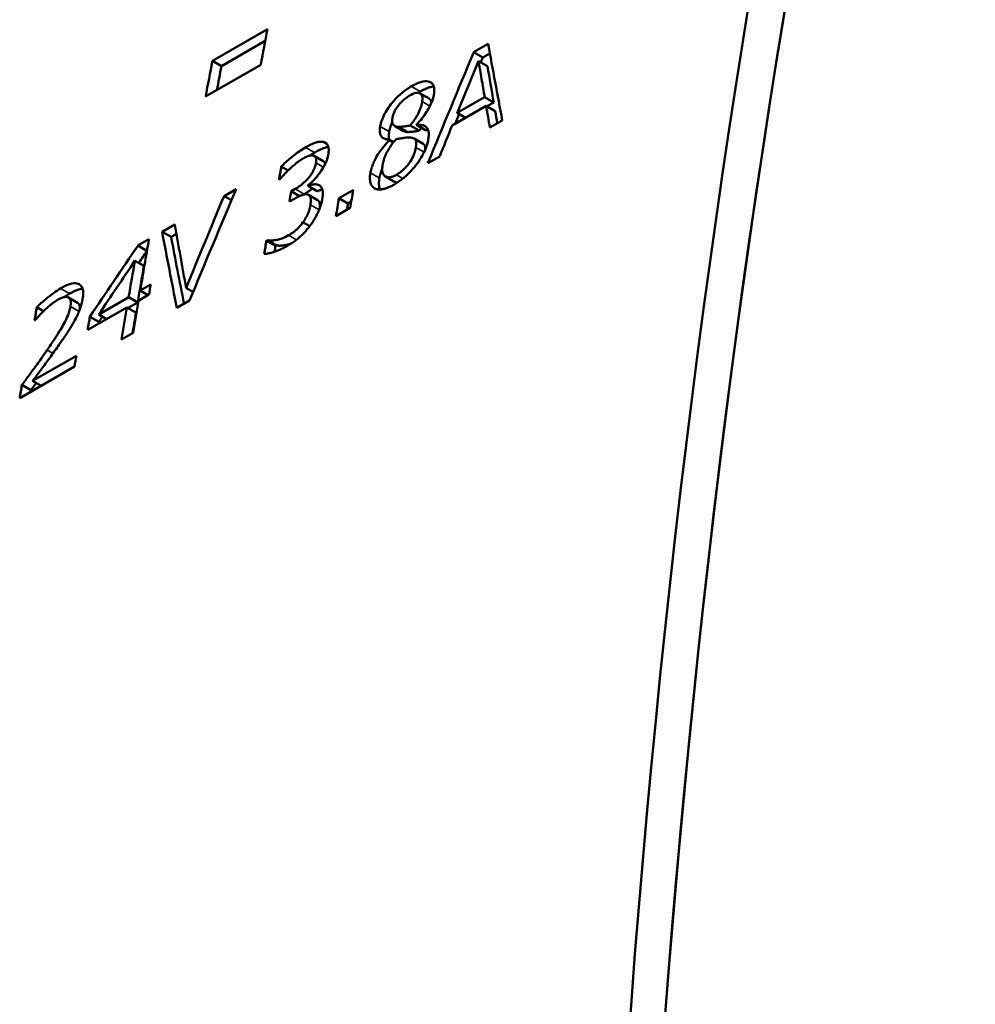
# Model space of a CAD drawing. Units: millimetres. Extents: x 155 to 710, y 25 to 566.
# Drawn here: x 170 to 186, y 531 to 547 of the extents above; entities that cross this region are included whole.
import ezdxf

# ---------------------------------------------------------------- set-up
doc = ezdxf.new("R2010")
doc.units = ezdxf.units.MM
doc.layers.add('Visible (ISO)', color=7, linetype='Continuous', lineweight=50)
doc.layers.add('Visible Narrow (ISO)', color=7, linetype='Continuous', lineweight=35)

msp = doc.modelspace()

# ---------------------------------------------------------------- linework, layer by layer
at = {"layer": 'Visible (ISO)'}
for p, q in [((173.385, 546.476), (174.26, 546.98)), ((173.529, 546.393), (174.225, 546.793)), ((177.54, 546.613), (177.772, 546.746)), ((177.54, 546.613), (177.684, 546.53)), ((177.684, 546.53), (177.799, 546.596)), ((174.154, 546.414), (173.278, 545.91)), ((173.385, 546.476), (173.529, 546.393)), ((177.616, 546.474), (177.76, 546.392)), ((176.687, 545.959), (176.83, 545.877)), ((177.279, 545.648), (177.715, 545.9)), ((177.715, 545.9), (177.859, 545.817)), ((177.739, 545.76), (177.199, 545.449)), ((177.739, 545.76), (177.882, 545.677)), ((177.75, 545.754), (177.859, 545.817)), ((177.279, 545.648), (177.411, 545.572)), ((176.282, 545.443), (176.426, 545.361)), ((176.346, 545.428), (176.49, 545.345)), ((176.53, 545.45), (176.673, 545.367)), ((176.631, 545.457), (176.775, 545.374)), ((177.996, 545.531), (177.798, 545.417)), ((175.15, 545.188), (175.207, 545.155)), ((176.202, 545.217), (176.264, 545.181)), ((176.203, 545.223), (176.268, 545.186)), ((176.592, 545.241), (176.736, 545.158)), ((175.005, 544.967), (175.148, 544.884)), ((177.001, 544.958), (176.811, 544.849)), ((174.481, 544.797), (174.589, 544.735)), ((176.138, 544.637), (176.282, 544.554)), ((174.456, 544.593), (174.445, 544.586)), ((174.907, 544.488), (175.051, 544.406)), ((175.081, 544.501), (175.093, 544.495)), ((173.57, 544.327), (173.762, 544.437)), ((173.57, 544.327), (173.687, 544.26)), ((174.639, 544.403), (174.702, 544.44)), ((174.639, 544.403), (174.772, 544.326)), ((174.832, 544.349), (174.845, 544.357)), ((174.913, 544.347), (175.057, 544.264)), ((175.397, 544.293), (175.624, 544.423)), ((174.691, 544.284), (174.611, 544.238)), ((175.397, 544.293), (175.541, 544.21)), ((175.541, 544.21), (175.593, 544.24)), ((175.576, 544.138), (175.35, 544.007)), ((172.585, 543.759), (172.787, 543.875)), ((174.826, 543.91), (174.933, 543.848)), ((172.585, 543.759), (172.729, 543.676)), ((172.729, 543.676), (172.813, 543.725)), ((172.202, 543.539), (172.376, 543.639)), ((172.202, 543.539), (172.345, 543.457)), ((174.245, 543.617), (174.259, 543.625)), ((174.245, 543.617), (174.389, 543.535)), ((174.259, 543.625), (174.403, 543.543)), ((174.389, 543.535), (174.403, 543.543)), ((172.153, 543.299), (172.297, 543.216)), ((172.236, 542.823), (172.405, 542.92)), ((172.377, 542.759), (172.209, 542.662)), ((172.236, 542.823), (172.362, 542.75)), ((172.968, 542.864), (173.077, 542.801)), ((171.098, 542.713), (171.241, 542.631)), ((171.578, 542.444), (172.054, 542.718)), ((172.044, 542.547), (172.198, 542.635)), ((172.054, 542.718), (172.198, 542.635)), ((173.022, 542.667), (172.819, 542.55)), ((170.593, 542.56), (170.701, 542.498)), ((172.027, 542.557), (171.402, 542.197)), ((171.578, 542.444), (171.704, 542.371)), ((172.027, 542.557), (172.17, 542.474)), ((170.567, 542.354), (170.557, 542.348)), ((171.438, 542.408), (171.581, 542.325)), ((172.123, 542.149), (171.941, 542.045)), ((170.527, 541.387), (171.222, 541.787)), ((171.193, 541.614), (170.321, 541.111)), ((170.527, 541.387), (170.663, 541.308)), ((170.356, 541.323), (170.499, 541.24))]:
    msp.add_line(p, q, dxfattribs=at)
at = {"layer": 'Visible (ISO)', "flags": 128}
for points in [[(176.054, 545.435), (176.058, 545.458), (176.064, 545.481), (176.071, 545.505), (176.079, 545.53), (176.088, 545.555), (176.099, 545.58), (176.111, 545.606), (176.124, 545.632), (176.138, 545.658), (176.153, 545.683), (176.169, 545.709), (176.187, 545.734), (176.205, 545.76), (176.225, 545.787), (176.248, 545.816), (176.275, 545.847), (176.304, 545.879), (176.336, 545.911), (176.371, 545.943), (176.406, 545.973), (176.442, 546.001), (176.477, 546.027), (176.513, 546.05), (176.548, 546.072)], [(176.548, 546.072), (176.587, 546.093), (176.625, 546.112), (176.662, 546.128), (176.699, 546.14), (176.733, 546.149), (176.765, 546.153), (176.792, 546.153), (176.815, 546.151), (176.833, 546.146), (176.848, 546.139), (176.86, 546.133), (176.87, 546.125), (176.88, 546.116), (176.888, 546.105), (176.896, 546.094), (176.902, 546.081), (176.907, 546.066), (176.91, 546.051), (176.913, 546.034), (176.914, 546.017), (176.914, 545.998), (176.913, 545.979), (176.911, 545.959), (176.908, 545.938)], [(176.692, 545.989), (176.701, 545.994), (176.711, 546), (176.72, 546.005), (176.73, 546.01), (176.739, 546.015), (176.749, 546.019), (176.758, 546.024), (176.767, 546.028), (176.776, 546.032), (176.786, 546.036), (176.795, 546.04), (176.804, 546.044), (176.813, 546.047), (176.822, 546.051), (176.831, 546.054), (176.839, 546.056), (176.848, 546.059), (176.857, 546.061), (176.865, 546.063), (176.873, 546.065), (176.882, 546.067), (176.89, 546.068), (176.898, 546.069), (176.906, 546.07)], [(176.521, 545.924), (176.499, 545.911), (176.477, 545.896), (176.455, 545.88), (176.433, 545.862), (176.411, 545.842), (176.39, 545.822), (176.372, 545.803), (176.356, 545.785), (176.343, 545.768), (176.332, 545.753), (176.322, 545.74), (176.313, 545.727), (176.304, 545.713), (176.296, 545.699), (176.289, 545.686), (176.282, 545.672), (176.276, 545.658), (176.27, 545.644), (176.265, 545.631), (176.26, 545.618), (176.257, 545.605), (176.253, 545.592), (176.25, 545.579), (176.248, 545.567)], [(176.722, 545.829), (176.723, 545.841), (176.725, 545.852), (176.726, 545.863), (176.726, 545.873), (176.726, 545.883), (176.725, 545.893), (176.724, 545.902), (176.722, 545.911), (176.719, 545.92), (176.716, 545.927), (176.712, 545.934), (176.708, 545.941), (176.703, 545.946), (176.698, 545.951), (176.692, 545.956), (176.685, 545.96), (176.676, 545.964), (176.664, 545.967), (176.647, 545.969), (176.625, 545.967), (176.601, 545.961), (176.575, 545.951), (176.548, 545.939), (176.521, 545.924)], [(176.908, 545.938), (176.905, 545.924), (176.902, 545.91), (176.898, 545.896), (176.894, 545.882), (176.89, 545.867), (176.885, 545.852), (176.879, 545.837), (176.873, 545.822), (176.867, 545.806), (176.86, 545.791), (176.852, 545.775), (176.843, 545.756), (176.833, 545.736), (176.821, 545.713), (176.808, 545.69), (176.792, 545.665), (176.776, 545.639), (176.757, 545.612), (176.738, 545.586), (176.718, 545.56), (176.698, 545.535), (176.676, 545.51), (176.654, 545.486), (176.632, 545.463)], [(176.658, 545.968), (176.659, 545.969), (176.66, 545.97), (176.662, 545.971), (176.663, 545.972), (176.665, 545.973), (176.666, 545.974), (176.668, 545.974), (176.669, 545.975), (176.67, 545.976), (176.672, 545.977), (176.673, 545.978), (176.675, 545.979), (176.676, 545.98), (176.678, 545.98), (176.679, 545.981), (176.68, 545.982), (176.682, 545.983), (176.683, 545.984), (176.685, 545.985), (176.686, 545.986), (176.688, 545.986), (176.689, 545.987), (176.69, 545.988), (176.692, 545.989)], [(176.53, 545.45), (176.537, 545.459), (176.544, 545.468), (176.552, 545.477), (176.559, 545.487), (176.566, 545.496), (176.574, 545.505), (176.581, 545.515), (176.588, 545.525), (176.595, 545.534), (176.601, 545.544), (176.608, 545.554), (176.615, 545.564), (176.621, 545.573), (176.627, 545.583), (176.633, 545.593), (176.639, 545.603), (176.645, 545.613), (176.652, 545.625), (176.663, 545.647), (176.676, 545.676), (176.69, 545.712), (176.704, 545.752), (176.714, 545.791), (176.722, 545.829)], [(176.869, 545.811), (176.868, 545.815), (176.867, 545.82), (176.866, 545.824), (176.865, 545.828), (176.864, 545.832), (176.863, 545.836), (176.862, 545.84), (176.86, 545.843), (176.858, 545.847), (176.857, 545.85), (176.855, 545.853), (176.853, 545.856), (176.851, 545.858), (176.849, 545.861), (176.847, 545.863), (176.845, 545.865), (176.843, 545.867), (176.842, 545.869), (176.84, 545.87), (176.838, 545.872), (176.836, 545.873), (176.834, 545.874), (176.832, 545.875), (176.83, 545.877)], [(176.248, 545.567), (176.247, 545.559), (176.246, 545.552), (176.245, 545.544), (176.244, 545.537), (176.244, 545.529), (176.244, 545.522), (176.244, 545.516), (176.244, 545.509), (176.245, 545.503), (176.246, 545.496), (176.247, 545.49), (176.249, 545.485), (176.251, 545.478), (176.254, 545.472), (176.258, 545.465), (176.263, 545.458), (176.27, 545.452), (176.279, 545.445), (176.288, 545.44), (176.299, 545.436), (176.31, 545.433), (176.321, 545.43), (176.333, 545.429), (176.346, 545.428)], [(176.203, 545.223), (176.192, 545.224), (176.182, 545.225), (176.172, 545.226), (176.162, 545.228), (176.153, 545.229), (176.143, 545.232), (176.134, 545.234), (176.125, 545.237), (176.116, 545.241), (176.108, 545.245), (176.1, 545.249), (176.093, 545.254), (176.086, 545.26), (176.079, 545.266), (176.073, 545.273), (176.067, 545.282), (176.061, 545.293), (176.055, 545.306), (176.051, 545.323), (176.048, 545.342), (176.047, 545.364), (176.048, 545.386), (176.05, 545.41), (176.054, 545.435)], [(176.198, 545.352), (176.199, 545.358), (176.2, 545.364), (176.201, 545.37), (176.202, 545.376), (176.204, 545.382), (176.205, 545.388), (176.207, 545.394), (176.208, 545.4), (176.21, 545.406), (176.212, 545.413), (176.213, 545.419), (176.215, 545.425), (176.217, 545.431), (176.219, 545.438), (176.222, 545.444), (176.224, 545.451), (176.226, 545.457), (176.229, 545.463), (176.231, 545.47), (176.234, 545.476), (176.236, 545.483), (176.239, 545.49), (176.242, 545.496), (176.245, 545.503)], [(176.346, 545.428), (176.35, 545.428), (176.355, 545.428), (176.36, 545.428), (176.365, 545.428), (176.37, 545.428), (176.376, 545.429), (176.381, 545.429), (176.387, 545.429), (176.393, 545.43), (176.398, 545.43), (176.404, 545.431), (176.41, 545.431), (176.416, 545.432), (176.422, 545.432), (176.427, 545.433), (176.434, 545.433), (176.442, 545.434), (176.451, 545.436), (176.462, 545.437), (176.474, 545.439), (176.487, 545.441), (176.501, 545.443), (176.515, 545.446), (176.53, 545.45)], [(176.631, 545.457), (176.649, 545.458), (176.666, 545.459), (176.683, 545.459), (176.699, 545.458), (176.715, 545.456), (176.73, 545.452), (176.744, 545.448), (176.758, 545.443), (176.77, 545.436), (176.782, 545.428), (176.792, 545.419), (176.8, 545.409), (176.808, 545.399), (176.813, 545.387), (176.818, 545.375), (176.822, 545.361), (176.824, 545.347), (176.826, 545.332), (176.827, 545.316), (176.827, 545.3), (176.826, 545.283), (176.824, 545.266), (176.822, 545.248), (176.819, 545.23)], [(176.673, 545.367), (176.675, 545.369), (176.676, 545.371), (176.678, 545.373), (176.679, 545.374), (176.681, 545.376), (176.682, 545.378), (176.684, 545.38), (176.685, 545.382), (176.687, 545.384), (176.688, 545.386), (176.69, 545.387), (176.691, 545.389), (176.693, 545.391), (176.694, 545.393), (176.696, 545.395), (176.697, 545.397), (176.699, 545.399), (176.7, 545.401), (176.702, 545.403), (176.703, 545.404), (176.705, 545.406), (176.706, 545.408), (176.708, 545.41), (176.709, 545.412)], [(176.199, 545.224), (176.197, 545.228), (176.196, 545.233), (176.195, 545.237), (176.194, 545.242), (176.193, 545.247), (176.193, 545.251), (176.192, 545.256), (176.192, 545.261), (176.191, 545.266), (176.191, 545.272), (176.191, 545.277), (176.191, 545.282), (176.191, 545.288), (176.191, 545.293), (176.191, 545.299), (176.192, 545.305), (176.192, 545.31), (176.193, 545.316), (176.193, 545.322), (176.194, 545.328), (176.195, 545.334), (176.196, 545.34), (176.197, 545.346), (176.198, 545.352)], [(176.498, 545.259), (176.491, 545.259), (176.483, 545.258), (176.475, 545.258), (176.467, 545.257), (176.458, 545.256), (176.45, 545.255), (176.441, 545.254), (176.433, 545.253), (176.425, 545.252), (176.417, 545.25), (176.409, 545.249), (176.401, 545.248), (176.393, 545.246), (176.385, 545.245), (176.377, 545.244), (176.369, 545.242), (176.362, 545.241), (176.354, 545.24), (176.346, 545.238), (176.338, 545.237), (176.33, 545.236), (176.322, 545.235), (176.314, 545.233), (176.306, 545.232)], [(176.426, 545.361), (176.428, 545.359), (176.43, 545.358), (176.433, 545.357), (176.435, 545.356), (176.437, 545.355), (176.44, 545.354), (176.442, 545.353), (176.445, 545.352), (176.448, 545.351), (176.45, 545.351), (176.453, 545.35), (176.455, 545.349), (176.458, 545.349), (176.461, 545.348), (176.464, 545.348), (176.467, 545.347), (176.469, 545.347), (176.472, 545.346), (176.475, 545.346), (176.478, 545.346), (176.481, 545.346), (176.484, 545.345), (176.487, 545.345), (176.49, 545.345)], [(176.49, 545.345), (176.505, 545.345), (176.522, 545.346), (176.539, 545.347), (176.554, 545.349), (176.566, 545.35), (176.573, 545.35), (176.578, 545.351), (176.583, 545.351), (176.589, 545.352), (176.594, 545.353), (176.6, 545.353), (176.605, 545.354), (176.611, 545.355), (176.616, 545.356), (176.622, 545.357), (176.628, 545.358), (176.633, 545.359), (176.639, 545.36), (176.645, 545.361), (176.65, 545.362), (176.656, 545.363), (176.662, 545.364), (176.668, 545.366), (176.673, 545.367)], [(176.621, 545.098), (176.623, 545.113), (176.625, 545.127), (176.626, 545.142), (176.627, 545.155), (176.627, 545.169), (176.626, 545.181), (176.624, 545.193), (176.621, 545.204), (176.618, 545.213), (176.614, 545.221), (176.609, 545.228), (176.603, 545.233), (176.597, 545.238), (176.59, 545.242), (176.583, 545.246), (176.575, 545.249), (176.567, 545.251), (176.558, 545.253), (176.549, 545.255), (176.539, 545.257), (176.529, 545.257), (176.519, 545.258), (176.509, 545.258), (176.498, 545.259)], [(176.775, 545.374), (176.777, 545.375), (176.778, 545.375), (176.78, 545.375), (176.782, 545.375), (176.784, 545.375), (176.786, 545.375), (176.787, 545.375), (176.789, 545.376), (176.791, 545.376), (176.793, 545.376), (176.795, 545.376), (176.796, 545.376), (176.798, 545.376), (176.8, 545.376), (176.802, 545.376), (176.804, 545.376), (176.805, 545.376), (176.807, 545.376), (176.809, 545.376), (176.811, 545.376), (176.812, 545.376), (176.814, 545.376), (176.816, 545.376), (176.818, 545.376)], [(174.481, 544.797), (174.492, 544.808), (174.503, 544.819), (174.515, 544.83), (174.527, 544.842), (174.539, 544.853), (174.551, 544.864), (174.563, 544.875), (174.576, 544.886), (174.588, 544.897), (174.601, 544.908), (174.614, 544.919), (174.627, 544.93), (174.64, 544.94), (174.653, 544.951), (174.666, 544.962), (174.682, 544.974), (174.7, 544.988), (174.719, 545.003), (174.741, 545.019), (174.764, 545.035), (174.788, 545.052), (174.813, 545.068), (174.839, 545.085), (174.866, 545.101)], [(174.866, 545.101), (174.879, 545.108), (174.891, 545.115), (174.903, 545.122), (174.916, 545.128), (174.928, 545.134), (174.94, 545.141), (174.953, 545.146), (174.965, 545.152), (174.977, 545.157), (174.989, 545.162), (175.001, 545.167), (175.012, 545.171), (175.024, 545.175), (175.035, 545.179), (175.046, 545.182), (175.058, 545.184), (175.069, 545.187), (175.081, 545.189), (175.093, 545.19), (175.104, 545.191), (175.116, 545.191), (175.127, 545.191), (175.138, 545.19), (175.15, 545.188)], [(175.01, 545.018), (175.026, 545.027), (175.042, 545.036), (175.056, 545.044), (175.07, 545.051), (175.083, 545.057), (175.096, 545.063), (175.107, 545.069), (175.118, 545.073), (175.128, 545.078), (175.138, 545.082), (175.146, 545.085), (175.155, 545.088), (175.162, 545.091), (175.169, 545.093), (175.176, 545.095), (175.182, 545.097), (175.188, 545.098), (175.195, 545.1), (175.201, 545.102), (175.207, 545.103), (175.213, 545.104), (175.219, 545.105), (175.224, 545.106), (175.23, 545.107)], [(175.15, 545.188), (175.16, 545.186), (175.17, 545.182), (175.18, 545.178), (175.188, 545.173), (175.196, 545.166), (175.204, 545.159), (175.21, 545.152), (175.216, 545.143), (175.221, 545.133), (175.225, 545.124), (175.228, 545.114), (175.231, 545.104), (175.232, 545.095), (175.234, 545.085), (175.235, 545.076), (175.235, 545.067), (175.235, 545.058), (175.235, 545.048), (175.234, 545.038), (175.234, 545.028), (175.233, 545.018), (175.231, 545.007), (175.23, 544.997), (175.228, 544.986)], [(175.897, 544.695), (175.9, 544.712), (175.904, 544.729), (175.908, 544.745), (175.913, 544.762), (175.918, 544.78), (175.924, 544.797), (175.93, 544.815), (175.937, 544.833), (175.945, 544.851), (175.953, 544.869), (175.962, 544.888), (175.972, 544.909), (175.984, 544.931), (175.997, 544.955), (176.012, 544.98), (176.028, 545.006), (176.047, 545.033), (176.067, 545.061), (176.088, 545.089), (176.109, 545.116), (176.132, 545.142), (176.154, 545.168), (176.178, 545.193), (176.202, 545.217)], [(176.306, 545.232), (176.295, 545.219), (176.284, 545.205), (176.273, 545.192), (176.262, 545.178), (176.251, 545.164), (176.241, 545.15), (176.23, 545.136), (176.221, 545.122), (176.211, 545.107), (176.202, 545.093), (176.192, 545.078), (176.184, 545.063), (176.175, 545.048), (176.165, 545.031), (176.156, 545.012), (176.146, 544.993), (176.137, 544.972), (176.128, 544.95), (176.119, 544.928), (176.112, 544.905), (176.105, 544.883), (176.1, 544.862), (176.095, 544.841), (176.091, 544.82)], [(176.819, 545.23), (176.814, 545.203), (176.808, 545.175), (176.8, 545.147), (176.791, 545.118), (176.78, 545.089), (176.768, 545.059), (176.754, 545.029), (176.739, 544.999), (176.723, 544.968), (176.705, 544.938), (176.686, 544.908), (176.666, 544.879), (176.646, 544.849), (176.622, 544.818), (176.597, 544.786), (176.568, 544.752), (176.537, 544.718), (176.504, 544.683), (176.468, 544.649), (176.431, 544.617), (176.394, 544.588), (176.357, 544.561), (176.32, 544.537), (176.284, 544.515)], [(176.311, 544.665), (176.325, 544.673), (176.34, 544.683), (176.355, 544.693), (176.369, 544.703), (176.384, 544.714), (176.399, 544.726), (176.414, 544.739), (176.428, 544.752), (176.442, 544.766), (176.456, 544.78), (176.47, 544.795), (176.483, 544.81), (176.496, 544.826), (176.508, 544.842), (176.521, 544.859), (176.534, 544.879), (176.549, 544.902), (176.563, 544.928), (176.577, 544.957), (176.59, 544.986), (176.601, 545.015), (176.609, 545.044), (176.616, 545.071), (176.621, 545.098)], [(176.77, 545.065), (176.771, 545.072), (176.771, 545.078), (176.771, 545.085), (176.77, 545.091), (176.77, 545.097), (176.769, 545.103), (176.768, 545.109), (176.767, 545.114), (176.766, 545.119), (176.764, 545.124), (176.763, 545.128), (176.761, 545.132), (176.759, 545.135), (176.757, 545.138), (176.755, 545.141), (176.753, 545.144), (176.751, 545.146), (176.749, 545.149), (176.747, 545.151), (176.745, 545.152), (176.743, 545.154), (176.741, 545.156), (176.738, 545.157), (176.736, 545.158)], [(174.985, 544.973), (174.982, 544.974), (174.978, 544.974), (174.973, 544.975), (174.969, 544.975), (174.965, 544.975), (174.961, 544.974), (174.956, 544.974), (174.952, 544.973), (174.947, 544.973), (174.943, 544.972), (174.938, 544.971), (174.933, 544.97), (174.928, 544.969), (174.924, 544.967), (174.919, 544.966), (174.914, 544.964), (174.908, 544.962), (174.9, 544.959), (174.891, 544.955), (174.88, 544.951), (174.868, 544.945), (174.854, 544.938), (174.839, 544.93), (174.822, 544.92)], [(175.228, 544.986), (175.226, 544.974), (175.223, 544.961), (175.22, 544.948), (175.217, 544.936), (175.213, 544.922), (175.208, 544.909), (175.204, 544.896), (175.198, 544.882), (175.193, 544.869), (175.187, 544.855), (175.18, 544.84), (175.172, 544.824), (175.162, 544.804), (175.149, 544.781), (175.133, 544.755), (175.114, 544.726), (175.092, 544.695), (175.069, 544.664), (175.045, 544.633), (175.019, 544.604), (174.992, 544.576), (174.965, 544.55), (174.938, 544.525), (174.91, 544.503)], [(174.933, 544.97), (174.936, 544.972), (174.939, 544.974), (174.942, 544.976), (174.946, 544.978), (174.949, 544.98), (174.952, 544.983), (174.955, 544.985), (174.959, 544.987), (174.962, 544.989), (174.965, 544.991), (174.968, 544.993), (174.971, 544.995), (174.975, 544.997), (174.978, 544.999), (174.981, 545.001), (174.984, 545.003), (174.988, 545.005), (174.991, 545.007), (174.994, 545.009), (174.997, 545.011), (175.001, 545.013), (175.004, 545.015), (175.007, 545.016), (175.01, 545.018)], [(175.032, 544.855), (175.034, 544.865), (175.035, 544.874), (175.036, 544.883), (175.036, 544.892), (175.036, 544.901), (175.036, 544.909), (175.035, 544.917), (175.033, 544.925), (175.031, 544.932), (175.029, 544.938), (175.026, 544.944), (175.023, 544.949), (175.021, 544.953), (175.018, 544.956), (175.015, 544.959), (175.012, 544.961), (175.009, 544.964), (175.006, 544.966), (175.003, 544.967), (175, 544.969), (174.997, 544.971), (174.993, 544.972), (174.989, 544.973), (174.985, 544.973)], [(174.822, 544.92), (174.816, 544.917), (174.81, 544.913), (174.803, 544.91), (174.797, 544.906), (174.791, 544.902), (174.785, 544.898), (174.779, 544.894), (174.773, 544.89), (174.767, 544.886), (174.761, 544.882), (174.755, 544.877), (174.749, 544.873), (174.743, 544.868), (174.737, 544.864), (174.731, 544.859), (174.725, 544.854), (174.719, 544.85), (174.712, 544.844), (174.702, 544.836), (174.689, 544.825), (174.673, 544.812), (174.654, 544.796), (174.633, 544.777), (174.611, 544.756)], [(174.702, 544.44), (174.722, 544.451), (174.742, 544.464), (174.762, 544.478), (174.782, 544.492), (174.802, 544.507), (174.822, 544.524), (174.842, 544.541), (174.861, 544.559), (174.88, 544.578), (174.898, 544.597), (174.914, 544.616), (174.929, 544.635), (174.943, 544.653), (174.956, 544.672), (174.968, 544.69), (174.98, 544.709), (174.99, 544.728), (174.999, 544.747), (175.007, 544.766), (175.014, 544.784), (175.02, 544.803), (175.025, 544.82), (175.029, 544.838), (175.032, 544.855)], [(175.178, 544.836), (175.178, 544.838), (175.178, 544.84), (175.177, 544.842), (175.177, 544.844), (175.176, 544.846), (175.176, 544.848), (175.175, 544.85), (175.174, 544.852), (175.173, 544.854), (175.172, 544.857), (175.171, 544.859), (175.17, 544.861), (175.169, 544.863), (175.167, 544.866), (175.166, 544.868), (175.164, 544.87), (175.162, 544.872), (175.161, 544.874), (175.159, 544.876), (175.157, 544.878), (175.155, 544.88), (175.153, 544.881), (175.151, 544.883), (175.148, 544.884)], [(176.091, 544.82), (176.088, 544.795), (176.086, 544.772), (176.085, 544.749), (176.086, 544.728), (176.09, 544.708), (176.095, 544.69), (176.101, 544.675), (176.109, 544.663), (176.118, 544.652), (176.127, 544.644), (176.137, 544.638), (176.146, 544.632), (176.157, 544.629), (176.168, 544.626), (176.179, 544.624), (176.192, 544.624), (176.205, 544.625), (176.219, 544.627), (176.233, 544.631), (176.248, 544.635), (176.263, 544.641), (176.279, 544.648), (176.295, 544.656), (176.311, 544.665)], [(174.611, 544.756), (174.604, 544.75), (174.597, 544.744), (174.591, 544.737), (174.584, 544.731), (174.577, 544.724), (174.571, 544.718), (174.564, 544.711), (174.557, 544.704), (174.551, 544.697), (174.544, 544.691), (174.538, 544.684), (174.531, 544.677), (174.525, 544.67), (174.519, 544.663), (174.512, 544.656), (174.506, 544.649), (174.5, 544.642), (174.494, 544.635), (174.487, 544.628), (174.481, 544.621), (174.475, 544.614), (174.469, 544.607), (174.462, 544.6), (174.456, 544.593)], [(175.966, 544.447), (175.959, 544.451), (175.952, 544.456), (175.946, 544.461), (175.94, 544.466), (175.934, 544.471), (175.929, 544.477), (175.924, 544.484), (175.919, 544.49), (175.915, 544.498), (175.911, 544.505), (175.907, 544.513), (175.904, 544.521), (175.901, 544.53), (175.898, 544.54), (175.896, 544.551), (175.894, 544.563), (175.892, 544.576), (175.891, 544.591), (175.89, 544.607), (175.89, 544.624), (175.891, 544.641), (175.892, 544.659), (175.894, 544.677), (175.897, 544.695)], [(176.041, 544.613), (176.042, 544.619), (176.043, 544.624), (176.044, 544.63), (176.045, 544.636), (176.047, 544.642), (176.048, 544.648), (176.049, 544.654), (176.051, 544.66), (176.053, 544.666), (176.054, 544.672), (176.056, 544.679), (176.058, 544.685), (176.06, 544.691), (176.062, 544.697), (176.064, 544.703), (176.066, 544.71), (176.068, 544.716), (176.07, 544.722), (176.072, 544.729), (176.075, 544.735), (176.077, 544.741), (176.08, 544.748), (176.082, 544.754), (176.085, 544.761)], [(174.907, 544.488), (174.913, 544.491), (174.919, 544.493), (174.925, 544.494), (174.93, 544.496), (174.936, 544.498), (174.942, 544.5), (174.947, 544.501), (174.953, 544.503), (174.958, 544.504), (174.964, 544.505), (174.969, 544.507), (174.975, 544.508), (174.98, 544.509), (174.986, 544.51), (174.991, 544.511), (174.996, 544.512), (175.002, 544.513), (175.01, 544.514), (175.019, 544.514), (175.03, 544.514), (175.042, 544.513), (175.054, 544.511), (175.068, 544.507), (175.081, 544.501)], [(175.081, 544.501), (175.091, 544.496), (175.101, 544.489), (175.109, 544.48), (175.116, 544.471), (175.122, 544.46), (175.128, 544.449), (175.132, 544.437), (175.135, 544.426), (175.138, 544.415), (175.14, 544.404), (175.141, 544.395), (175.141, 544.386), (175.142, 544.378), (175.142, 544.37), (175.142, 544.362), (175.141, 544.353), (175.141, 544.345), (175.14, 544.336), (175.139, 544.328), (175.138, 544.319), (175.137, 544.31), (175.136, 544.301), (175.135, 544.292), (175.133, 544.283)], [(176.284, 544.515), (176.27, 544.507), (176.256, 544.499), (176.242, 544.492), (176.229, 544.485), (176.215, 544.478), (176.202, 544.472), (176.188, 544.466), (176.175, 544.461), (176.162, 544.456), (176.149, 544.451), (176.136, 544.447), (176.123, 544.444), (176.111, 544.44), (176.098, 544.438), (176.086, 544.435), (176.073, 544.433), (176.059, 544.432), (176.045, 544.431), (176.03, 544.431), (176.016, 544.432), (176.003, 544.434), (175.99, 544.438), (175.977, 544.442), (175.966, 544.447)], [(176.051, 544.431), (176.048, 544.439), (176.045, 544.447), (176.043, 544.454), (176.041, 544.46), (176.04, 544.467), (176.038, 544.473), (176.037, 544.48), (176.036, 544.487), (176.035, 544.494), (176.035, 544.501), (176.034, 544.508), (176.034, 544.516), (176.034, 544.523), (176.033, 544.531), (176.034, 544.538), (176.034, 544.546), (176.034, 544.554), (176.035, 544.562), (176.035, 544.57), (176.036, 544.579), (176.037, 544.587), (176.038, 544.595), (176.039, 544.604), (176.041, 544.613)], [(176.282, 544.554), (176.283, 544.553), (176.285, 544.552), (176.287, 544.551), (176.288, 544.55), (176.29, 544.55), (176.292, 544.549), (176.294, 544.548), (176.296, 544.547), (176.297, 544.547), (176.299, 544.546), (176.301, 544.546), (176.303, 544.545), (176.305, 544.545), (176.307, 544.544), (176.309, 544.544), (176.311, 544.543), (176.313, 544.543), (176.315, 544.542), (176.317, 544.542), (176.319, 544.542), (176.321, 544.542), (176.323, 544.542), (176.325, 544.541), (176.328, 544.541)], [(174.895, 544.354), (174.89, 544.355), (174.884, 544.355), (174.878, 544.356), (174.873, 544.356), (174.867, 544.355), (174.861, 544.355), (174.854, 544.354), (174.848, 544.353), (174.842, 544.352), (174.835, 544.35), (174.828, 544.348), (174.821, 544.346), (174.814, 544.343), (174.806, 544.34), (174.797, 544.337), (174.788, 544.333), (174.778, 544.329), (174.767, 544.324), (174.756, 544.319), (174.744, 544.313), (174.732, 544.307), (174.719, 544.3), (174.705, 544.292), (174.691, 544.284)], [(174.845, 544.357), (174.851, 544.36), (174.856, 544.363), (174.861, 544.366), (174.867, 544.37), (174.872, 544.373), (174.878, 544.376), (174.883, 544.38), (174.889, 544.383), (174.894, 544.387), (174.899, 544.391), (174.905, 544.394), (174.91, 544.398), (174.916, 544.402), (174.921, 544.406), (174.927, 544.41), (174.932, 544.414), (174.937, 544.418), (174.943, 544.423), (174.948, 544.427), (174.954, 544.431), (174.959, 544.436), (174.965, 544.44), (174.97, 544.445), (174.975, 544.449)], [(174.943, 544.186), (174.945, 544.195), (174.946, 544.204), (174.947, 544.213), (174.948, 544.221), (174.949, 544.23), (174.949, 544.238), (174.95, 544.246), (174.95, 544.254), (174.95, 544.261), (174.95, 544.269), (174.949, 544.276), (174.949, 544.283), (174.948, 544.289), (174.947, 544.296), (174.945, 544.302), (174.943, 544.308), (174.94, 544.315), (174.937, 544.322), (174.932, 544.33), (174.927, 544.336), (174.92, 544.343), (174.912, 544.347), (174.904, 544.351), (174.895, 544.354)], [(175.051, 544.406), (175.055, 544.407), (175.058, 544.408), (175.062, 544.41), (175.066, 544.411), (175.069, 544.412), (175.073, 544.413), (175.076, 544.414), (175.08, 544.415), (175.083, 544.416), (175.087, 544.417), (175.09, 544.418), (175.094, 544.419), (175.097, 544.42), (175.101, 544.421), (175.104, 544.422), (175.108, 544.423), (175.111, 544.424), (175.115, 544.424), (175.118, 544.425), (175.121, 544.426), (175.125, 544.426), (175.128, 544.427), (175.132, 544.428), (175.135, 544.428)], [(174.826, 543.91), (174.832, 543.918), (174.837, 543.926), (174.843, 543.934), (174.848, 543.942), (174.853, 543.951), (174.858, 543.959), (174.863, 543.967), (174.868, 543.976), (174.872, 543.984), (174.877, 543.992), (174.881, 544.001), (174.886, 544.009), (174.89, 544.017), (174.894, 544.026), (174.898, 544.034), (174.902, 544.043), (174.906, 544.053), (174.911, 544.066), (174.917, 544.081), (174.922, 544.097), (174.928, 544.116), (174.933, 544.137), (174.938, 544.161), (174.943, 544.186)], [(175.133, 544.283), (175.131, 544.267), (175.127, 544.252), (175.124, 544.236), (175.12, 544.22), (175.116, 544.204), (175.111, 544.188), (175.106, 544.171), (175.1, 544.155), (175.094, 544.138), (175.088, 544.121), (175.081, 544.104), (175.073, 544.086), (175.065, 544.069), (175.057, 544.051), (175.048, 544.033), (175.039, 544.016), (175.029, 543.998), (175.019, 543.98), (175.009, 543.962), (174.998, 543.945), (174.987, 543.927), (174.976, 543.91), (174.964, 543.892), (174.952, 543.875)], [(175.091, 544.128), (175.092, 544.138), (175.092, 544.147), (175.093, 544.157), (175.094, 544.166), (175.094, 544.174), (175.094, 544.183), (175.093, 544.191), (175.092, 544.199), (175.091, 544.206), (175.09, 544.213), (175.089, 544.219), (175.087, 544.224), (175.085, 544.229), (175.083, 544.234), (175.081, 544.238), (175.079, 544.242), (175.077, 544.246), (175.074, 544.249), (175.072, 544.252), (175.069, 544.255), (175.066, 544.257), (175.063, 544.26), (175.06, 544.262), (175.057, 544.264)], [(174.952, 543.875), (174.939, 543.857), (174.926, 543.839), (174.912, 543.821), (174.898, 543.804), (174.883, 543.787), (174.869, 543.77), (174.854, 543.754), (174.839, 543.738), (174.823, 543.722), (174.808, 543.707), (174.792, 543.692), (174.776, 543.677), (174.76, 543.663), (174.744, 543.649), (174.728, 543.636), (174.711, 543.623), (174.695, 543.611), (174.679, 543.599), (174.662, 543.588), (174.646, 543.577), (174.63, 543.566), (174.614, 543.556), (174.597, 543.546), (174.581, 543.536)], [(174.598, 543.703), (174.605, 543.707), (174.612, 543.711), (174.619, 543.715), (174.626, 543.72), (174.633, 543.724), (174.64, 543.729), (174.647, 543.734), (174.654, 543.739), (174.661, 543.744), (174.668, 543.749), (174.675, 543.754), (174.682, 543.76), (174.69, 543.765), (174.697, 543.771), (174.704, 543.777), (174.711, 543.783), (174.718, 543.789), (174.726, 543.796), (174.739, 543.808), (174.755, 543.823), (174.773, 543.842), (174.792, 543.864), (174.81, 543.886), (174.826, 543.91)], [(174.259, 543.625), (174.267, 543.624), (174.276, 543.622), (174.285, 543.621), (174.295, 543.621), (174.304, 543.62), (174.314, 543.62), (174.324, 543.621), (174.334, 543.621), (174.345, 543.622), (174.355, 543.623), (174.365, 543.624), (174.376, 543.625), (174.386, 543.627), (174.396, 543.628), (174.407, 543.63), (174.42, 543.632), (174.435, 543.636), (174.452, 543.64), (174.472, 543.646), (174.493, 543.653), (174.517, 543.662), (174.542, 543.673), (174.569, 543.687), (174.598, 543.703)], [(174.581, 543.536), (174.567, 543.528), (174.552, 543.52), (174.538, 543.512), (174.523, 543.505), (174.509, 543.498), (174.495, 543.491), (174.481, 543.484), (174.467, 543.478), (174.453, 543.472), (174.439, 543.466), (174.425, 543.46), (174.411, 543.455), (174.398, 543.45), (174.384, 543.445), (174.37, 543.441), (174.355, 543.436), (174.339, 543.431), (174.322, 543.426), (174.304, 543.421), (174.285, 543.417), (174.267, 543.413), (174.248, 543.41), (174.229, 543.407), (174.21, 543.406)], [(174.403, 543.543), (174.411, 543.541), (174.419, 543.54), (174.428, 543.539), (174.437, 543.538), (174.446, 543.537), (174.455, 543.537), (174.464, 543.537), (174.474, 543.538), (174.483, 543.538), (174.493, 543.539), (174.503, 543.54), (174.513, 543.541), (174.523, 543.543), (174.533, 543.544), (174.543, 543.546), (174.553, 543.548), (174.563, 543.55), (174.573, 543.552), (174.584, 543.554), (174.594, 543.557), (174.605, 543.56), (174.615, 543.563), (174.626, 543.567), (174.637, 543.57)], [(170.971, 542.858), (171.009, 542.879), (171.046, 542.897), (171.083, 542.913), (171.118, 542.925), (171.152, 542.934), (171.184, 542.939), (171.21, 542.939), (171.232, 542.936), (171.25, 542.931), (171.265, 542.924), (171.278, 542.917), (171.289, 542.907), (171.299, 542.896), (171.307, 542.884), (171.314, 542.87), (171.32, 542.855), (171.325, 542.838), (171.328, 542.82), (171.33, 542.801), (171.33, 542.781), (171.33, 542.76), (171.328, 542.738), (171.326, 542.715), (171.322, 542.692)], [(170.593, 542.56), (170.603, 542.57), (170.614, 542.58), (170.624, 542.59), (170.635, 542.6), (170.646, 542.61), (170.657, 542.621), (170.669, 542.631), (170.681, 542.641), (170.692, 542.651), (170.704, 542.662), (170.716, 542.672), (170.728, 542.682), (170.74, 542.692), (170.752, 542.702), (170.764, 542.712), (170.778, 542.723), (170.795, 542.736), (170.814, 542.751), (170.836, 542.768), (170.86, 542.785), (170.885, 542.803), (170.913, 542.822), (170.941, 542.84), (170.971, 542.858)], [(171.028, 542.72), (171.031, 542.722), (171.035, 542.725), (171.039, 542.727), (171.042, 542.73), (171.046, 542.732), (171.05, 542.735), (171.053, 542.737), (171.057, 542.739), (171.06, 542.742), (171.064, 542.744), (171.068, 542.746), (171.071, 542.749), (171.075, 542.751), (171.079, 542.753), (171.082, 542.756), (171.086, 542.758), (171.09, 542.76), (171.093, 542.762), (171.097, 542.764), (171.1, 542.767), (171.104, 542.769), (171.108, 542.771), (171.111, 542.773), (171.115, 542.775)], [(171.115, 542.775), (171.124, 542.78), (171.133, 542.785), (171.142, 542.79), (171.151, 542.795), (171.16, 542.8), (171.169, 542.804), (171.178, 542.809), (171.187, 542.813), (171.196, 542.817), (171.204, 542.821), (171.213, 542.825), (171.222, 542.828), (171.231, 542.832), (171.239, 542.835), (171.248, 542.838), (171.256, 542.841), (171.264, 542.843), (171.273, 542.846), (171.281, 542.848), (171.289, 542.85), (171.297, 542.851), (171.305, 542.853), (171.312, 542.854), (171.32, 542.855)], [(170.927, 542.678), (170.921, 542.674), (170.915, 542.67), (170.908, 542.666), (170.902, 542.663), (170.896, 542.658), (170.89, 542.654), (170.883, 542.65), (170.877, 542.646), (170.871, 542.641), (170.864, 542.637), (170.858, 542.632), (170.852, 542.628), (170.845, 542.623), (170.839, 542.618), (170.832, 542.613), (170.826, 542.608), (170.819, 542.603), (170.811, 542.596), (170.8, 542.587), (170.787, 542.576), (170.772, 542.563), (170.756, 542.549), (170.738, 542.533), (170.719, 542.515)], [(171.09, 542.717), (171.086, 542.719), (171.081, 542.72), (171.077, 542.721), (171.072, 542.722), (171.068, 542.722), (171.063, 542.723), (171.058, 542.723), (171.053, 542.723), (171.048, 542.723), (171.043, 542.722), (171.037, 542.721), (171.032, 542.72), (171.026, 542.719), (171.02, 542.718), (171.014, 542.716), (171.007, 542.714), (170.999, 542.712), (170.991, 542.709), (170.982, 542.705), (170.973, 542.701), (170.963, 542.696), (170.952, 542.691), (170.94, 542.685), (170.927, 542.678)], [(171.128, 542.571), (171.129, 542.579), (171.13, 542.587), (171.131, 542.595), (171.132, 542.602), (171.132, 542.61), (171.133, 542.618), (171.133, 542.625), (171.133, 542.632), (171.133, 542.639), (171.132, 542.646), (171.132, 542.653), (171.131, 542.659), (171.129, 542.665), (171.128, 542.671), (171.126, 542.677), (171.123, 542.683), (171.121, 542.689), (171.118, 542.694), (171.114, 542.699), (171.11, 542.704), (171.105, 542.708), (171.101, 542.712), (171.095, 542.715), (171.09, 542.717)], [(171.322, 542.692), (171.32, 542.682), (171.318, 542.671), (171.316, 542.661), (171.314, 542.65), (171.311, 542.639), (171.309, 542.628), (171.306, 542.618), (171.303, 542.607), (171.3, 542.595), (171.297, 542.584), (171.293, 542.573), (171.29, 542.562), (171.286, 542.551), (171.282, 542.539), (171.278, 542.527), (171.273, 542.514), (171.267, 542.499), (171.26, 542.482), (171.252, 542.464), (171.244, 542.444), (171.234, 542.423), (171.223, 542.401), (171.211, 542.377), (171.198, 542.352)], [(171.276, 542.522), (171.276, 542.53), (171.277, 542.538), (171.277, 542.546), (171.277, 542.553), (171.276, 542.561), (171.276, 542.567), (171.275, 542.573), (171.274, 542.579), (171.273, 542.584), (171.271, 542.589), (171.27, 542.594), (171.268, 542.598), (171.267, 542.601), (171.265, 542.605), (171.263, 542.608), (171.261, 542.611), (171.259, 542.614), (171.257, 542.617), (171.255, 542.62), (171.252, 542.622), (171.25, 542.625), (171.247, 542.627), (171.244, 542.629), (171.241, 542.631)], [(170.719, 542.515), (170.712, 542.509), (170.705, 542.503), (170.699, 542.497), (170.692, 542.49), (170.686, 542.484), (170.679, 542.477), (170.673, 542.471), (170.667, 542.464), (170.66, 542.458), (170.654, 542.451), (170.648, 542.444), (170.641, 542.438), (170.635, 542.431), (170.629, 542.424), (170.623, 542.417), (170.616, 542.41), (170.61, 542.403), (170.604, 542.396), (170.598, 542.389), (170.591, 542.382), (170.585, 542.375), (170.579, 542.368), (170.573, 542.361), (170.567, 542.354)], [(170.758, 541.879), (170.778, 541.908), (170.798, 541.938), (170.818, 541.968), (170.838, 541.998), (170.858, 542.027), (170.878, 542.057), (170.897, 542.087), (170.916, 542.116), (170.934, 542.144), (170.951, 542.172), (170.968, 542.199), (170.984, 542.226), (170.999, 542.252), (171.014, 542.278), (171.029, 542.306), (171.044, 542.334), (171.058, 542.363), (171.072, 542.393), (171.085, 542.424), (171.096, 542.454), (171.106, 542.484), (171.115, 542.514), (171.122, 542.543), (171.128, 542.571)], [(171.198, 542.352), (171.189, 542.337), (171.181, 542.321), (171.172, 542.306), (171.163, 542.291), (171.154, 542.275), (171.145, 542.26), (171.136, 542.245), (171.127, 542.23), (171.117, 542.214), (171.107, 542.199), (171.098, 542.184), (171.088, 542.169), (171.078, 542.154), (171.068, 542.139), (171.058, 542.123), (171.048, 542.108), (171.038, 542.093), (171.027, 542.078), (171.017, 542.063), (171.007, 542.048), (170.997, 542.033), (170.986, 542.018), (170.976, 542.003), (170.965, 541.988)], [(170.965, 541.988), (170.949, 541.965), (170.933, 541.941), (170.916, 541.918), (170.899, 541.894), (170.882, 541.87), (170.866, 541.847), (170.849, 541.823), (170.832, 541.8), (170.815, 541.776), (170.798, 541.753), (170.781, 541.729), (170.764, 541.706), (170.747, 541.684), (170.732, 541.663), (170.714, 541.638), (170.694, 541.612), (170.673, 541.584), (170.652, 541.555), (170.631, 541.526), (170.61, 541.497), (170.588, 541.469), (170.567, 541.44), (170.547, 541.413), (170.527, 541.387)], [(170.356, 541.323), (170.371, 541.343), (170.386, 541.363), (170.401, 541.383), (170.416, 541.404), (170.431, 541.424), (170.446, 541.444), (170.46, 541.464), (170.475, 541.485), (170.49, 541.505), (170.505, 541.525), (170.52, 541.545), (170.535, 541.566), (170.55, 541.586), (170.565, 541.606), (170.58, 541.628), (170.596, 541.65), (170.613, 541.674), (170.631, 541.698), (170.649, 541.724), (170.669, 541.751), (170.689, 541.78), (170.711, 541.811), (170.734, 541.844), (170.758, 541.879)], [(170.499, 541.24), (170.503, 541.245), (170.507, 541.251), (170.511, 541.256), (170.515, 541.261), (170.518, 541.266), (170.522, 541.271), (170.526, 541.276), (170.529, 541.281), (170.533, 541.286), (170.537, 541.29), (170.54, 541.295), (170.544, 541.3), (170.547, 541.305), (170.551, 541.309), (170.554, 541.314), (170.557, 541.319), (170.561, 541.323), (170.564, 541.328), (170.568, 541.332), (170.571, 541.337), (170.574, 541.341), (170.577, 541.345), (170.581, 541.35), (170.584, 541.354)]]:
    msp.add_lwpolyline(points, dxfattribs=at)
at = {"layer": 'Visible (ISO)'}
for centre, major_axis, ratio, start_param, end_param in [((349.692, 417.436), (120.142, -208.63), 0.578093, 3.674083, 4.183766), ((349.692, 417.436), (119.768, -207.98), 0.578093, 3.672901, 4.184948), ((349.692, 417.436), (-119.768, 207.98), 0.578093, 0.53249, 1.042173), ((341.252, 412.576), (120.142, -208.63), 0.578093, 3.733398, 3.736645), ((355.561, 420.815), (-166.905, 180.739), 0.367701, 0.522962, 0.531401), ((334.654, 408.776), (28.481, -249.079), 0.712131, 4.046905, 4.055344), ((334.654, 408.776), (28.458, -248.872), 0.712131, 4.046753, 4.047119), ((340.377, 412.072), (-120.142, 208.63), 0.578093, 0.591806, 0.595052), ((340.377, 412.072), (-120.042, 208.457), 0.578093, 0.591641, 0.593823), ((335.137, 409.054), (-32.156, 247.943), 0.710637, 0.894251, 0.898225), ((355.121, 420.562), (165.947, -181.303), 0.373025, 3.666223, 3.670197), ((355.121, 420.562), (165.809, -181.152), 0.373025, 3.666072, 3.67005), ((354.998, 420.491), (165.475, -181.58), 0.375638, 3.671431, 3.673789), ((334.654, 408.776), (28.458, -248.872), 0.712131, 4.051067, 4.051801), ((354.998, 420.491), (165.338, -181.43), 0.375638, 3.671284, 3.67261), ((344.203, 414.275), (120.142, -208.63), 0.578093, 3.751748, 3.751782), ((335.209, 409.096), (-33.018, 247.671), 0.710256, 0.896309, 0.898667), ((343.772, 414.027), (-120.142, 208.63), 0.578093, 0.610108, 0.610142), ((341.943, 412.973), (-120.142, 208.63), 0.578093, 0.60655, 0.607748), ((342.475, 413.28), (120.142, -208.63), 0.578093, 3.75155, 3.751632), ((330.79, 406.551), (29.744, -248.693), 0.711641, 4.042714, 4.049725), ((330.652, 406.471), (-25.803, 249.885), 0.713092, 0.91418, 0.922619), ((342.193, 413.117), (-120.142, 208.63), 0.578093, 0.609601, 0.610538), ((343.281, 413.744), (120.142, -208.63), 0.578093, 3.754627, 3.75624), ((343.054, 413.613), (-120.142, 208.63), 0.578093, 0.613034, 0.614647), ((343.054, 413.613), (-120.042, 208.457), 0.578093, 0.612888, 0.613468), ((350.47, 417.884), (-166.51, 180.971), 0.369898, 0.523169, 0.53018), ((350.598, 417.957), (167.735, -180.252), 0.363067, 3.664149, 3.672588), ((313.038, 396.328), (140.911, 285.562), 0.61612, 1.350153, 1.354504), ((339.828, 411.755), (120.142, -208.63), 0.578093, 3.747801, 3.752432), ((350.598, 417.957), (167.596, -180.102), 0.363067, 3.663996, 3.671409), ((341.904, 412.951), (-120.142, 208.63), 0.578093, 0.613109, 0.614305), ((341.904, 412.951), (-120.042, 208.457), 0.578093, 0.612963, 0.61349), ((313.038, 396.328), (140.794, 285.325), 0.61612, 1.350012, 1.350743), ((313.435, 396.557), (139.272, 285.11), 0.618214, 1.348874, 1.352171), ((339.645, 411.65), (-120.142, 208.63), 0.578093, 0.607542, 0.610839), ((339.645, 411.65), (-120.042, 208.457), 0.578093, 0.607391, 0.610691), ((339.996, 411.852), (120.142, -208.63), 0.578093, 3.752432, 3.753341), ((339.828, 411.755), (120.142, -208.63), 0.578093, 3.753341, 3.75624), ((338.055, 410.734), (-120.142, 208.63), 0.578093, 0.606536, 0.607741), ((339.645, 411.65), (-120.142, 208.63), 0.578093, 0.611749, 0.614647), ((339.645, 411.65), (-120.042, 208.457), 0.578093, 0.611601, 0.613468), ((339.021, 411.291), (-120.142, 208.63), 0.578093, 0.610559, 0.611749), ((339.021, 411.291), (-120.042, 208.457), 0.578093, 0.61041, 0.610563), ((313.038, 396.328), (140.794, 285.325), 0.61612, 1.354031, 1.354356), ((338.897, 411.219), (120.142, -208.63), 0.578093, 3.755262, 3.75624), ((338.025, 410.717), (-120.142, 208.63), 0.578093, 0.613451, 0.614647), ((338.025, 410.717), (-120.042, 208.457), 0.578093, 0.613305, 0.613468)]:
    msp.add_ellipse(centre, major_axis=major_axis, ratio=ratio, start_param=start_param, end_param=end_param, dxfattribs=at)
at = {"layer": 'Visible Narrow (ISO)'}
for p, q in [((176.548, 546.072), (176.692, 545.989)), ((176.722, 545.829), (176.844, 545.758)), ((176.054, 545.435), (176.198, 545.352)), ((174.866, 545.101), (175.01, 545.018)), ((176.621, 545.098), (176.751, 545.023)), ((175.032, 544.855), (175.152, 544.786)), ((175.897, 544.695), (176.041, 544.613)), ((176.311, 544.665), (176.415, 544.604)), ((174.702, 544.44), (174.845, 544.357)), ((174.943, 544.186), (175.082, 544.107)), ((174.598, 543.703), (174.722, 543.632)), ((170.971, 542.858), (171.115, 542.775)), ((171.128, 542.571), (171.264, 542.492)), ((170.758, 541.879), (170.85, 541.825))]:
    msp.add_line(p, q, dxfattribs=at)

doc.saveas('drawing.dxf')
